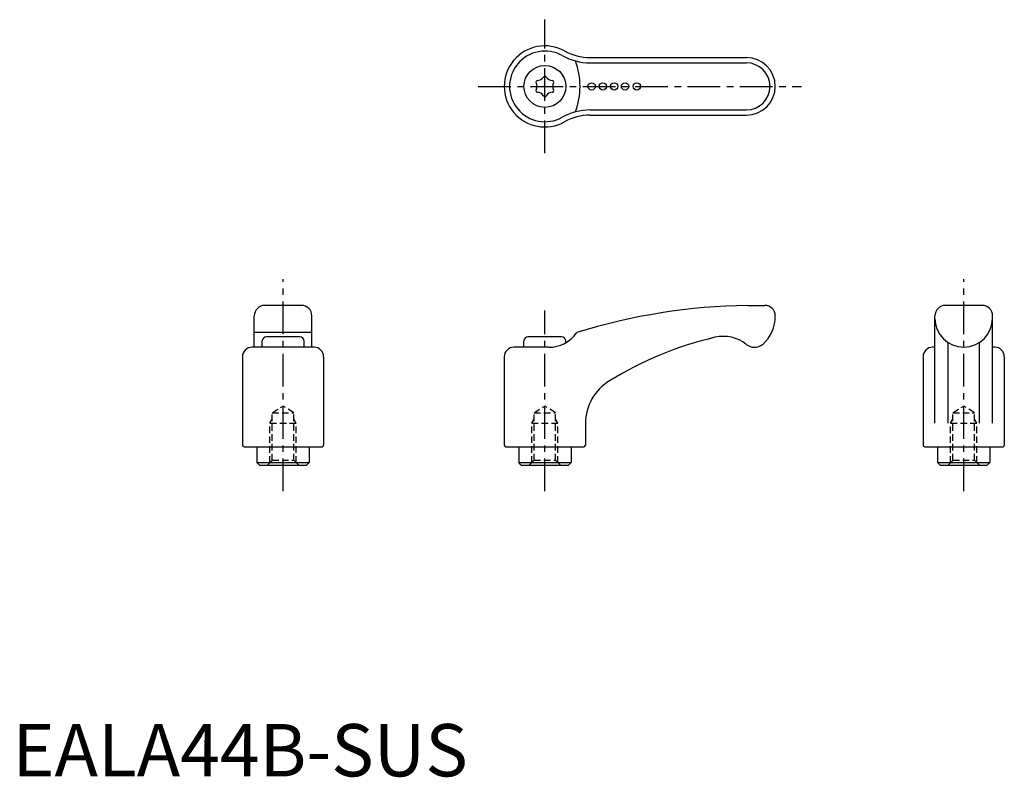
# Model space of a CAD drawing. Extents: x 1 to 189, y 0 to 145.
import ezdxf

# ---------------------------------------------------------------- set-up
doc = ezdxf.new("R2010")
doc.units = 0
doc.header["$LTSCALE"] = 5
doc.header["$MEASUREMENT"] = 0
doc.linetypes.add('CENTER', pattern=[2, 1.25, -0.25, 0.25, -0.25])
doc.linetypes.add('HIDDEN', pattern=[0.375, 0.25, -0.125])
doc.layers.get('0').update_dxf_attribs({"linetype": 'CONTINUOUS'})
for name, color, linetype in [('1', 1, 'CENTER'), ('2', 2, 'HIDDEN'), ('3', 3, 'CONTINUOUS')]:
    doc.layers.add(name, color=color, linetype=linetype)
doc.styles.add('Standard1', font='arial.ttf')

msp = doc.modelspace()

# ---------------------------------------------------------------- linework, layer by layer
for p, q in [((110.33, 137.31), (140.18, 137.31)), ((110.33, 126.31), (140.18, 126.31)), ((55.18, 89.98), (48.18, 89.98)), ((140.37, 89.98), (143.68, 89.98)), ((185.18, 89.98), (178.18, 89.98)), ((46.18, 81.98), (46.18, 87.98)), ((57.18, 81.98), (57.18, 87.98)), ((176.18, 67.46), (176.18, 87.98)), ((187.18, 67.46), (187.18, 87.98)), ((57.18, 84.81), (46.18, 84.81)), ((47.68, 81.98), (47.68, 83.18)), ((54.88, 83.98), (48.48, 83.98)), ((55.68, 81.98), (55.68, 83.18)), ((97.68, 81.98), (97.68, 83.18)), ((104.88, 83.98), (98.48, 83.98)), ((105.68, 82.86), (105.68, 83.18)), ((178.68, 67.46), (178.68, 82.87)), ((184.68, 67.46), (184.68, 82.87)), ((57.61, 81.98), (45.74, 81.98)), ((102.38, 81.98), (95.74, 81.98)), ((176.18, 81.98), (175.74, 81.98)), ((187.61, 81.98), (187.18, 81.98)), ((43.93, 80.15), (43.93, 63.28)), ((59.43, 80.15), (59.43, 63.28)), ((93.93, 80.15), (93.93, 63.28)), ((173.93, 80.15), (173.93, 63.28)), ((189.43, 80.15), (189.43, 63.28)), ((109.43, 67.46), (109.43, 63.28)), ((44.23, 62.98), (59.13, 62.98)), ((46.68, 62.98), (46.68, 59.98)), ((56.68, 62.98), (56.68, 59.98)), ((94.23, 62.98), (109.13, 62.98)), ((96.68, 62.98), (96.68, 59.98)), ((106.68, 62.98), (106.68, 59.98)), ((174.23, 62.98), (189.13, 62.98)), ((176.68, 62.98), (176.68, 59.98)), ((186.68, 62.98), (186.68, 59.98)), ((47.18, 59.48), (46.68, 59.98)), ((46.68, 59.98), (56.68, 59.98)), ((47.18, 59.48), (56.18, 59.48)), ((56.18, 59.48), (56.68, 59.98)), ((96.68, 59.98), (106.68, 59.98)), ((97.18, 59.48), (96.68, 59.98)), ((97.18, 59.48), (106.18, 59.48)), ((106.18, 59.48), (106.68, 59.98)), ((176.68, 59.98), (186.68, 59.98)), ((177.18, 59.48), (176.68, 59.98)), ((177.18, 59.48), (186.18, 59.48)), ((186.18, 59.48), (186.68, 59.98))]:
    msp.add_line(p, q)
for centre, radius in [((101.68, 131.81), 4), ((110.61, 131.81), 0.7), ((112.75, 131.81), 0.7), ((114.91, 131.81), 0.7), ((116.99, 131.81), 0.7), ((119.24, 131.81), 0.7)]:
    msp.add_circle(centre, radius)
for centre, radius, start, end in [((101.68, 131.81), 7.75, 60.8373, 299.1627), ((110.33, 147.31), 10, 240.8373, 270), ((140.18, 131.81), 5.5, 270, 90), ((100.28, 134.22), 1.29, 269.465, 330.535), ((101.68, 133.43), 0.31, 29.465, 150.535), ((103.07, 134.22), 1.29, 209.465, 270.535), ((100.27, 132.62), 0.31, 89.465, 210.535), ((98.89, 131.81), 1.29, 329.465, 30.535), ((103.09, 132.62), 0.31, 329.465, 90.535), ((104.47, 131.81), 1.29, 149.465, 210.535), ((100.27, 130.99), 0.31, 149.465, 270.535), ((100.28, 129.39), 1.29, 29.465, 90.535), ((101.68, 130.18), 0.31, 209.465, 330.535), ((103.07, 129.39), 1.29, 89.465, 150.535), ((103.09, 130.99), 0.31, 269.465, 30.535), ((110.33, 116.31), 10, 90, 119.1627), ((48.18, 87.98), 2, 90, 180), ((55.18, 87.98), 2, 0, 90), ((142.25, -27.15), 117.14, 90.9188, 107.1134), ((143.68, 87.98), 2, 0, 90), ((178.18, 87.98), 2, 90, 180), ((185.18, 87.98), 2, 0, 90), ((138.47, 87.89), 7.21, 311.8172, 0.6644), ((181.68, 87.48), 5.5, 180, 0), ((102.38, 88.54), 6.57, 270, 325.3087), ((48.48, 83.18), 0.8, 90, 180), ((54.88, 83.18), 0.8, 0, 90), ((98.48, 83.18), 0.8, 90, 180), ((104.88, 83.18), 0.8, 0, 90), ((149.91, 17.39), 68.33, 103.3171, 121.6515), ((135.74, 76.99), 7.07, 51.5656, 102.8649), ((45.74, 80.16), 1.82, 90, 180.3333), ((57.61, 80.16), 1.82, 359.6667, 90), ((95.74, 80.16), 1.82, 90, 180.3333), ((141.71, 84.51), 2.53, 231.5656, 308.2139), ((175.74, 80.16), 1.82, 90, 180.3333), ((187.61, 80.16), 1.82, 359.6667, 90), ((118.93, 67.4), 9.5, 120.8888, 179.6667), ((44.23, 63.28), 0.3, 180, 270), ((59.13, 63.28), 0.3, 270, 0), ((94.23, 63.28), 0.3, 180, 270), ((109.13, 63.28), 0.3, 270, 0), ((174.23, 63.28), 0.3, 180, 270), ((189.13, 63.28), 0.3, 270, 0)]:
    msp.add_arc(centre, radius, start, end)
at = {"layer": '1'}
for p, q in [((101.68, 119.06), (101.68, 144.56)), ((88.93, 131.81), (150.68, 131.81)), ((51.68, 54.48), (51.68, 94.98)), ((181.68, 54.48), (181.68, 94.98)), ((101.68, 54.48), (101.68, 88.98))]:
    msp.add_line(p, q, dxfattribs=at)
at = {"layer": '2'}
for p, q in [((49.61, 69.48), (51.68, 70.72)), ((53.74, 69.48), (51.68, 70.72)), ((99.61, 69.48), (101.68, 70.72)), ((103.74, 69.48), (101.68, 70.72)), ((179.61, 69.48), (181.68, 70.72)), ((183.74, 69.48), (181.68, 70.72)), ((49.18, 67.48), (49.61, 68.23)), ((49.61, 69.48), (53.74, 69.48)), ((49.61, 60.38), (49.61, 69.48)), ((53.74, 60.38), (53.74, 69.48)), ((54.18, 67.48), (53.74, 68.23)), ((99.18, 67.48), (99.61, 68.23)), ((99.61, 60.38), (99.61, 69.48)), ((99.61, 69.48), (103.74, 69.48)), ((103.74, 60.38), (103.74, 69.48)), ((104.18, 67.48), (103.74, 68.23)), ((179.18, 67.48), (179.61, 68.23)), ((179.61, 69.48), (183.74, 69.48)), ((179.61, 60.38), (179.61, 69.48)), ((183.74, 60.38), (183.74, 69.48)), ((184.18, 67.48), (183.74, 68.23)), ((49.18, 67.48), (54.18, 67.48)), ((49.18, 59.95), (49.18, 67.48)), ((54.18, 59.95), (54.18, 67.48)), ((99.18, 59.95), (99.18, 67.48)), ((99.18, 67.48), (104.18, 67.48)), ((104.18, 59.95), (104.18, 67.48)), ((179.18, 67.48), (184.18, 67.48)), ((179.18, 59.95), (179.18, 67.48)), ((184.18, 59.95), (184.18, 67.48)), ((48.71, 59.48), (49.61, 60.38)), ((49.61, 60.38), (53.74, 60.38)), ((53.74, 60.38), (54.64, 59.48)), ((98.71, 59.48), (99.61, 60.38)), ((99.61, 60.38), (103.74, 60.38)), ((103.74, 60.38), (104.64, 59.48)), ((178.71, 59.48), (179.61, 60.38)), ((179.61, 60.38), (183.74, 60.38)), ((183.74, 60.38), (184.64, 59.48))]:
    msp.add_line(p, q, dxfattribs=at)
at = {"layer": '3'}
for p, q in [((110.33, 136.31), (140.18, 136.31)), ((110.33, 127.31), (140.18, 127.31))]:
    msp.add_line(p, q, dxfattribs=at)
for centre, radius, start, end in [((101.68, 131.81), 6.75, 60.8373, 299.1627), ((110.33, 147.31), 11, 240.8373, 270), ((93.91, 131.81), 14.48, 340.41, 19.59), ((140.18, 131.81), 4.5, 270, 90), ((110.33, 116.31), 11, 90, 119.1627)]:
    msp.add_arc(centre, radius, start, end, dxfattribs=at)

# ---------------------------------------------------------------- texts
at = {"color": 3, "style": 'Standard1'}
msp.add_text('EALA44B-SUS', height=10, dxfattribs=at).set_placement((0, 0))

doc.saveas('drawing.dxf')
